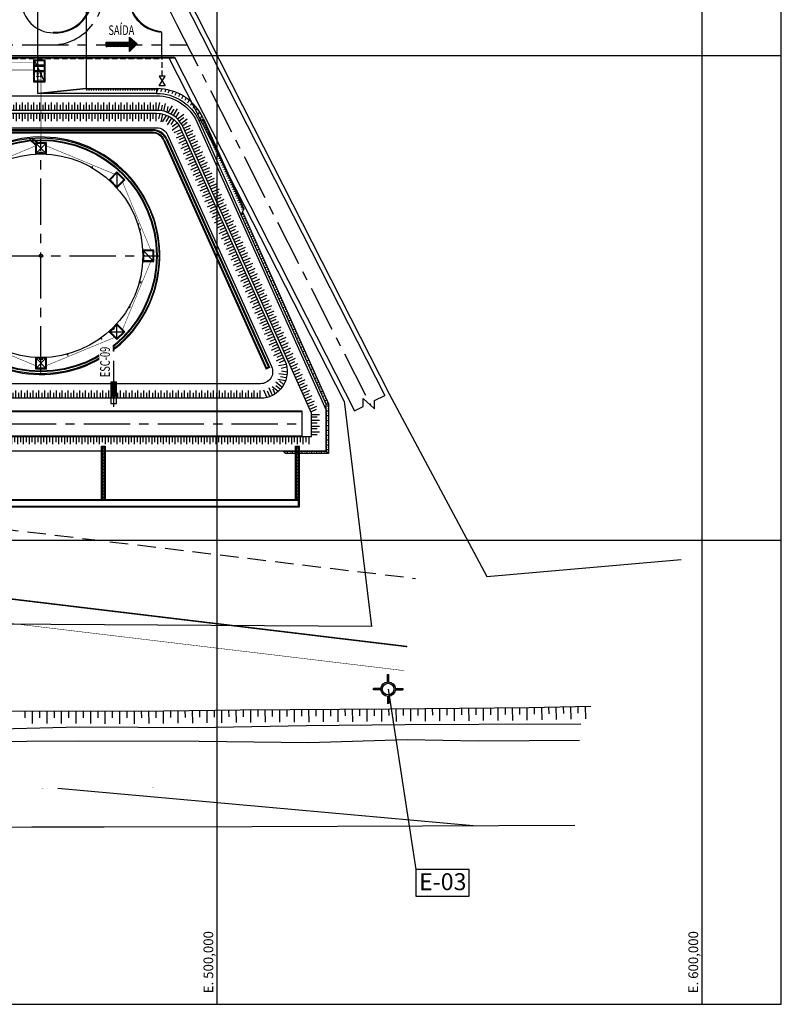
# Model space of a CAD drawing. Units: feet. Extents: x -60 to 616, y -96 to 478.
# Drawn here: x 459 to 616, y -96 to 107 of the extents above; entities that cross this region are included whole.
import ezdxf
from ezdxf.enums import TextEntityAlignment as Align

# ---------------------------------------------------------------- set-up
doc = ezdxf.new("R2010")
doc.units = ezdxf.units.FT
doc.header["$LTSCALE"] = 0.3
for name, pattern in [('CENTER', [50.8, 31.75, -6.35, 6.35, -6.35]), ('DASHDOT', [25.4, 12.7, -6.35, 0, -6.35]), ('DASHED', [19.05, 12.7, -6.35]), ('PHANTOM', [63.5, 31.75, -6.35, 6.35, -6.35, 6.35, -6.35])]:
    doc.linetypes.add(name, pattern=pattern)
doc.layers.get('0').update_dxf_attribs({"linetype": 'CONTINUOUS'})
for name, color, linetype in [('G-03', 7, 'CONTINUOUS'), ('G-09', 7, 'CONTINUOUS'), ('P-10-EQUIPOS', 8, 'CONTINUOUS'), ('P-50-DUTO_600_M', 8, 'CONTINUOUS'), ('S-02-CERCA', 4, 'FENCELINE1'), ('S-02-CERCA- EXISTENTE', 8, 'FENCELINE1'), ('S-03(Talud Exist)', 8, 'CONTINUOUS'), ('S-100(Dren_Pluvial)', 8, 'CONTINUOUS'), ('S-102(Dren_Alcohol_02)', 8, 'CONTINUOUS'), ('S-110(Agua_Servicio)', 8, 'CONTINUOUS'), ('S-22-oleduto-exist', 8, 'PHANTOM'), ('S-25_caminho', 8, 'CONTINUOUS'), ('S-26 eje', 3, 'CENTER'), ('S-26B eje', 3, 'CENTER'), ('S-302(Taludes)', 6, 'CONTINUOUS'), ('S-303(Dique_Tierra)', 6, 'CONTINUOUS'), ('S-33-ESCADAS', 8, 'CONTINUOUS'), ('trabajo', 8, 'CONTINUOUS')]:
    doc.layers.add(name, color=color, linetype=linetype)
doc.styles.add('ARIAL', font='ARIAL.TTF')
doc.styles.add('ROMANS', font='romans')
doc.styles.get("Standard").update_dxf_attribs({"font": 'ARIAL.TTF'})
doc.linetypes.add('ALAMBRADO', pattern='A,5,-4,["XX",Standard,S=1.2,R=0,X=-2.8,Y=-0.6],-0.3', length=9.3)
doc.linetypes.add('FENCELINE1', pattern='A,6.35,-2.54,[133,ltypeshp.shx,S=2.54,R=0,X=-2.54,Y=0],-2.54,25.4', length=36.83)
doc.linetypes.add('TRACKS', pattern='A,3.81,[130,ltypeshp.shx,S=6.35,R=0,X=0,Y=0],3.81', length=7.62)
pattern_1 = [(180, (538.2714108, -169.6790218), (-2e-19, -0.0015875), [])]

# ---------------------------------------------------------------- blocks, each defined once
blk = doc.blocks.new('BLOCO-TOP')
h = blk.add_hatch(color=256)
h.paths.add_polyline_path([(-0.15, 1.49, -0.050126), (0.15, 1.49), (0.15, 3), (-0.15, 3)])
h.paths.add_polyline_path([(-1.5, 0, 1), (1.5, 0, 1)])
h.paths.add_polyline_path([(1.2, 0, -1), (-1.2, 0, -1)], flags=16)
h.paths.add_polyline_path([(3, -0.15), (3, 0.15), (1.49, 0.15, -0.025047), (1.5, 0, -0.025047), (1.49, -0.15)])
h.paths.add_polyline_path([(0.15, -1.49, -0.050126), (-0.15, -1.49), (-0.15, -3), (0.15, -3)])
h.paths.add_polyline_path([(-3, 0.15), (-3, -0.15), (-1.49, -0.15, -0.025047), (-1.5, 0, -0.025047), (-1.49, 0.15)])
for p, q in [((-0.15, 3), (0.15, 3)), ((-3, -0.15), (-3, 0.15)), ((3, 0.15), (3, -0.15)), ((0.15, -3), (-0.15, -3))]:
    blk.add_line(p, q)
for points in [[(-0.15, 1.49), (-0.15, 3)], [(0.15, 1.49), (0.15, 3)], [(-1.49, 0.15), (-3, 0.15)], [(1.49, 0.15), (3, 0.15)], [(-1.49, -0.15), (-3, -0.15)], [(-0.15, -1.49), (-0.15, -3)], [(0.15, -1.49), (0.15, -3)], [(1.49, -0.15), (3, -0.15)]]:
    blk.add_lwpolyline(points)
for radius in [1.5, 1.2]:
    blk.add_circle((0, 0), radius)
blk = doc.blocks.new('TALUD')
at = {"layer": 'S-03(Talud Exist)', "ltscale": 7.5}
for p, q in [((0, 0), (0, -1400)), ((1500, 0), (1500, -2600))]:
    blk.add_line(p, q, dxfattribs=at)

msp = doc.modelspace()

# ---------------------------------------------------------------- hatches: boundary and pattern name
at = {"layer": 'G-09'}
h = msp.add_hatch(dxfattribs=at)
h.set_pattern_fill('ANSI31', color=256, scale=0.035, angle=305.97742, style=0)
h.set_pattern_definition([(350.977423, (-535.73335, 596.06442), (0.017427028, 0.109750008), [])])
h.paths.add_polyline_path([(481.919, 101.816), (481.919, 100.796), (483.515, 102.393), (481.919, 103.745), (481.919, 102.731), (477.14, 102.731), (477.14, 101.816)])
at = {"layer": 'P-10-EQUIPOS'}
for points in [[(484.826, 59.282), (484.826, 59.272), (484.836, 59.282)], [(484.826, 58.053), (484.826, 58.044), (484.836, 58.044)], [(484.872, 58.754), (484.867, 58.758), (484.867, 58.754)], [(484.867, 58.738), (484.867, 58.733), (484.872, 58.738)], [(484.867, 58.592), (484.867, 58.588), (484.872, 58.588)], [(484.872, 58.572), (484.867, 58.572), (484.867, 58.567)]]:
    msp.add_hatch(color=256, dxfattribs=at).paths.add_polyline_path(points)
h = msp.add_hatch(dxfattribs=at)
h.set_pattern_fill('LINE', color=256, scale=0.0005, angle=180, style=0)
h.set_pattern_definition(pattern_1)
h.paths.add_polyline_path([(484.872, 58.754), (484.867, 58.754), (484.867, 58.738), (484.872, 58.738)])
h = msp.add_hatch(dxfattribs=at)
h.set_pattern_fill('LINE', color=256, scale=0.0005, angle=180, style=0)
h.set_pattern_definition(pattern_1)
h.paths.add_polyline_path([(484.872, 58.588), (484.867, 58.588), (484.867, 58.572), (484.872, 58.572)])
at = {"layer": 'S-100(Dren_Pluvial)', "linetype": 'Continuous'}
h = msp.add_hatch(dxfattribs=at)
h.set_pattern_fill('LINE', color=256, scale=0.2, style=0)
h.set_pattern_definition([(0, (179.41955, 0), (0, 0.635), [])])
h.paths.add_polyline_path([(476.873, 8.395), (476.173, 8.395), (476.173, 19.363), (476.873, 19.363)])
h = msp.add_hatch(dxfattribs=at)
h.set_pattern_fill('LINE', color=256, scale=0.2, style=0)
h.set_pattern_definition([(0, (219.41955, 0), (0, 0.635), [])])
h.paths.add_polyline_path([(516.873, 8.395), (516.173, 8.395), (516.173, 19.363), (516.873, 19.363)])
at = {"layer": 'S-302(Taludes)'}
h = msp.add_hatch(dxfattribs=at)
h.set_pattern_fill('JIS_STN_1E', color=256, scale=0.5, angle=405, style=0)
h.set_pattern_definition([(90, (784.09585, -663.26937), (-0.5, 2e-13), []), (90, (784.3451, -663.0201), (-0.5, 2e-13), [0.5, -0.25])])
h.paths.add_polyline_path([(487.504, 92.734), (487.504, 93.163), (473.012, 93.163), (473.08, 92.734)])
h = msp.add_hatch(dxfattribs=at)
h.set_pattern_fill('JIS_STN_1E', color=256, scale=1.5, angle=200, style=0)
h.set_pattern_definition([(245, (-228.4833, 31.6957), (1.3594617, -0.6339274), []), (245, (-229.477, 31.334), (1.3594617, -0.6339274), [1.5, -0.75])])
h.paths.add_polyline_path([(487.504, 93.163), (487.504, 92.563, -0.2955106), (496.629, 86.653), (497.176, 86.899, 0.2955106)])
h = msp.add_hatch(dxfattribs=at)
h.set_pattern_fill('JIS_STN_1E', color=256, scale=1.2, angle=225, style=0)
h.set_pattern_definition([(270, (1113.8216, 142.5973), (1.2, 5e-14), []), (270, (1113.2234, 141.9991), (1.2, 5e-14), [1.2, -0.6])])
h.paths.add_polyline_path([(435.12, 90.263), (435.12, 88.663), (487.504, 88.663), (487.504, 90.263)])
h = msp.add_hatch(dxfattribs=at)
h.set_pattern_fill('JIS_STN_1E', color=256, scale=1.2, angle=214.94194, style=0)
h.set_pattern_definition([(258.06359, (1127.1162, 8.7157), (1.1740533, -0.2481913), []), (258.06359, (1126.4072, 8.2541), (1.1740533, -0.2481913), [1.2, -0.6])])
h.paths.add_polyline_path([(487.436, 88.815), (487.845, 90.364), (489.965, 89.916), (489.634, 88.351)])
h = msp.add_hatch(dxfattribs=at)
h.set_pattern_fill('JIS_STN_1E', color=256, scale=1.2, angle=195.02928, style=0)
h.set_pattern_definition([(238.15092, (1063.748, -204.7034), (1.0193292, -0.6332203), []), (238.15092, (1062.9242, -204.8959), (1.0193292, -0.6332203), [1.2, -0.6])])
h.paths.add_polyline_path([(489.593, 88.474), (490.506, 89.791), (492.346, 88.648), (491.502, 87.289)])
h = msp.add_hatch(dxfattribs=at)
h.set_pattern_fill('JIS_STN_1E', color=256, scale=1.2, angle=225, style=0)
h.set_pattern_definition([(90, (1113.8216, 34.1278), (1.2, -5e-14), []), (90, (1113.2234, 34.726), (1.2, -5e-14), [1.2, -0.6])])
h.paths.add_polyline_path([(435.12, 86.463), (435.12, 88.063), (487.504, 88.063), (487.504, 86.463)])
h = msp.add_hatch(dxfattribs=at)
h.set_pattern_fill('JIS_STN_1E', color=256, scale=1.2, angle=211.55217, style=0)
h.set_pattern_definition([(76.55217, (1099.4819, -113.6082), (1.1670985, -0.2790719), []), (76.55217, (1099.0392, -112.8873), (1.1670985, -0.2790719), [1.2, -0.6])])
h.paths.add_polyline_path([(488.8, 86.226), (489.08, 87.804), (487.846, 88.099), (487.567, 86.52)])
h = msp.add_hatch(dxfattribs=at)
h.set_pattern_fill('JIS_STN_1E', color=256, scale=1.2, angle=193.01769, style=0)
h.set_pattern_definition([(58.01769, (1005.5827, -298.1349), (1.017854, -0.635589), []), (58.01769, (1005.3921, -297.3106), (1.017854, -0.635589), [1.2, -0.6])])
h.paths.add_polyline_path([(489.245, 87.873), (488.466, 86.474), (490.304, 85.326), (491.151, 86.683)])
h = msp.add_hatch(dxfattribs=at)
h.set_pattern_fill('JIS_STN_1E', color=256, scale=1.2, angle=174.12752, style=0)
h.set_pattern_definition([(217.24917, (923.3507, -391.5083), (0.7263389, -0.955213), []), (217.24917, (922.5124, -391.3942), (0.7263389, -0.955213), [1.2, -0.6])])
h.paths.add_polyline_path([(491.575, 87.216), (492.897, 88.12), (494.209, 86.396), (492.935, 85.427)])
h = msp.add_hatch(dxfattribs=at)
h.set_pattern_fill('JIS_STN_1E', color=256, scale=1.2, angle=172.10816, style=0)
h.set_pattern_definition([(37.10816, (835.6047, -458.0238), (0.723986, -0.9569976), []), (37.10816, (835.7209, -457.1858), (0.723986, -0.9569976), [1.2, -0.6])])
h.paths.add_polyline_path([(490.968, 84.278), (492.186, 85.319), (491.421, 86.33), (490.203, 85.289)])
h = msp.add_hatch(dxfattribs=at)
h.set_pattern_fill('JIS_STN_1E', color=256, scale=1.2, angle=339.14813, style=0)
h.set_pattern_definition([(204.14813, (286.0603, 678.6317), (-0.4909166, 1.094989), []), (204.14813, (285.7592, 677.8411), (-0.4909166, 1.094989), [1.2, -0.6])])
h.paths.add_polyline_path([(515.96, 37.913), (514.5, 37.258), (493.07, 85.058), (494.53, 85.713)])
h = msp.add_hatch(dxfattribs=at)
h.set_pattern_fill('JIS_STN_1E', color=256, scale=0.5, angle=339.14813, style=0)
h.set_pattern_definition([(24.148134, (-65.73264, -506.56057), (-0.2045486, 0.4562454), []), (24.148134, (-65.40323, -506.68605), (-0.2045486, 0.4562454), [0.5, -0.25])])
h.paths.add_polyline_path([(505.261, 67.818), (505.491, 68.354), (497.241, 86.755), (496.877, 86.518)])
h = msp.add_hatch(dxfattribs=at)
h.set_pattern_fill('JIS_STN_1E', color=256, scale=1.2, angle=339.14813, style=0)
h.set_pattern_definition([(24.14813, (187.0829, 634.2571), (-0.4909166, 1.094989), []), (24.14813, (187.8735, 633.956), (-0.4909166, 1.094989), [1.2, -0.6])])
h.paths.add_polyline_path([(512.493, 36.358), (513.953, 37.013), (492.523, 84.813), (491.063, 84.158)])
h = msp.add_hatch(dxfattribs=at)
h.set_pattern_fill('JIS_STN_1E', color=256, angle=339.14813, style=0)
h.set_pattern_definition([(24.14813, (393.335, -304.0272), (-0.4090972, 0.9124908), []), (24.14813, (393.9939, -304.2782), (-0.4090972, 0.9124908), [1, -0.5])])
h.paths.add_polyline_path([(521.996, 30.316), (521.701, 30.184), (504.928, 67.596), (505.223, 67.729)])
h = msp.add_hatch(dxfattribs=at)
h.set_pattern_fill('JIS_STN_1E', color=256, scale=1.2, angle=147.2143, style=0)
h.set_pattern_definition([(12.2143, (597.0577, -601.3772), (0.2538826, -1.1728357), []), (12.2143, (597.5158, -600.6659), (0.2538826, -1.1728357), [1.2, -0.6])])
h.paths.add_polyline_path([(514.092, 36.82), (512.555, 36.358), (512.768, 35.372), (514.332, 35.711)])
h = msp.add_hatch(dxfattribs=at)
h.set_pattern_fill('JIS_STN_1E', color=256, scale=1.2, angle=339.14813, style=0)
h.set_pattern_definition([(204.14813, (307.641, 630.4961), (-0.4909166, 1.094989), []), (204.14813, (307.3398, 629.7055), (-0.4909166, 1.094989), [1.2, -0.6])])
h.paths.add_polyline_path([(519.478, 26.155), (520.925, 26.839), (516.111, 37.577), (514.651, 36.922)])
h = msp.add_hatch(dxfattribs=at)
h.set_pattern_fill('JIS_STN_1E', color=256, scale=1.2, angle=308.02716, style=0)
h.set_pattern_definition([(351.1488, (559.589, 675.6099), (0.1846426, 1.1857095), []), (351.1488, (560.088, 674.9268), (0.1846426, 1.1857095), [1.2, -0.6])])
h.paths.add_polyline_path([(514.034, 32.546), (512.465, 32.871), (512.799, 35.012), (514.379, 34.766)])
h = msp.add_hatch(dxfattribs=at)
h.set_pattern_fill('JIS_STN_1E', color=256, scale=1.2, angle=278.27287, style=0)
h.set_pattern_definition([(321.39451, (871.0139, 566.062), (0.7487453, 0.9377529), []), (321.39451, (871.1081, 565.2213), (0.7487453, 0.9377529), [1.2, -0.6])])
h.paths.add_polyline_path([(512.324, 30.387), (511.123, 31.448), (512.475, 33.141), (513.726, 32.143)])
h = msp.add_hatch(dxfattribs=at)
h.set_pattern_fill('JIS_STN_1E', color=256, scale=1.2, angle=225, style=0)
h.set_pattern_definition([(270, (1135.2518, 83.1973), (1.2, 5e-14), []), (270, (1134.6536, 82.5991), (1.2, 5e-14), [1.2, -0.6])])
h.paths.add_polyline_path([(456.55, 30.863), (456.55, 29.263), (508.934, 29.263), (508.934, 30.863)])
h = msp.add_hatch(dxfattribs=at)
h.set_pattern_fill('JIS_STN_1E', color=256, scale=1.2, angle=249.53175, style=0)
h.set_pattern_definition([(292.6534, (1081.9169, 326.5323), (1.107422, 0.4621866), []), (292.6534, (1081.5952, 325.7498), (1.107422, 0.4621866), [1.2, -0.6])])
h.paths.add_polyline_path([(509.836, 29.329), (509.294, 30.836), (511.293, 31.671), (511.909, 30.194)])
h = msp.add_hatch(dxfattribs=at)
h.set_pattern_fill('JIS_STN_1E', color=256, angle=339.14813, style=0)
h.set_pattern_definition([(24.14813, (410.1402, -341.5112), (-0.4090972, 0.9124908), []), (24.14813, (410.7991, -341.7621), (-0.4090972, 0.9124908), [1, -0.5])])
h.paths.add_polyline_path([(522.655, 28.056), (522.978, 28.125), (522.028, 30.245), (521.733, 30.112)])
h = msp.add_hatch(dxfattribs=at)
h.set_pattern_fill('JIS_STN_1E', color=256, angle=315, style=0)
h.set_pattern_definition([(5e-14, (268.7973, -265.3253), (-6e-16, 1), []), (5e-14, (269.2958, -265.8238), (-6e-16, 1), [1, -0.5])])
h.paths.add_polyline_path([(522.655, 18.186), (522.978, 17.863), (522.978, 28.125), (522.655, 28.125)])
h = msp.add_hatch(dxfattribs=at)
h.set_pattern_fill('JIS_STN_1E', color=256, scale=1.2, angle=315, style=0)
h.set_pattern_definition([(180, (573.4131, 652.3391), (-1e-14, 1.2), []), (180, (572.8149, 651.7408), (-1e-14, 1.2), [1.2, -0.6])])
h.paths.add_polyline_path([(519.478, 21.363), (521.078, 21.363), (521.078, 26.021), (519.478, 26.021)])
h = msp.add_hatch(dxfattribs=at)
h.set_pattern_fill('JIS_STN_1E', color=256, scale=1.2, angle=225, style=0)
h.set_pattern_definition([(90, (1092.4783, -32.5722), (1.2, -5e-14), []), (90, (1091.8801, -31.974), (1.2, -5e-14), [1.2, -0.6])])
h.paths.add_polyline_path([(413.777, 19.763), (413.777, 21.363), (466.161, 21.363), (466.161, 19.763)])
h = msp.add_hatch(dxfattribs=at)
h.set_pattern_fill('JIS_STN_1E', color=256, scale=1.2, angle=225, style=0)
h.set_pattern_definition([(90, (1145.3601, -32.5722), (1.2, -5e-14), []), (90, (1144.7619, -31.974), (1.2, -5e-14), [1.2, -0.6])])
h.paths.add_polyline_path([(466.658, 19.763), (466.658, 21.363), (519.042, 21.363), (519.042, 19.763)])
h = msp.add_hatch(dxfattribs=at)
h.set_pattern_fill('JIS_STN_1E', color=256, angle=225, style=0)
h.set_pattern_definition([(270, (229.5276, 272.0435), (1, 4e-16), []), (270, (229.0291, 271.545), (1, 4e-16), [1, -0.5])])
h.paths.add_polyline_path([(513.777, 18.186), (514.059, 17.863), (522.978, 17.863), (522.978, 18.186)])

# ---------------------------------------------------------------- linework, layer by layer
msp.add_lwpolyline([(-59.675, -95.769), (616.325, -95.769), (616.325, 478.231), (-59.675, 478.231)], close=True)
at = {"layer": 'G-03'}
for p, q in [((500, -95.769), (500, 478.231)), ((600, -95.769), (600, 478.231)), ((-59.675, 100), (616.325, 100)), ((-59.675, 0), (616.325, 0))]:
    msp.add_line(p, q, dxfattribs=at)
at = {"layer": 'G-09'}
msp.add_line((535.251, -30.738), (540.966, -67.969), dxfattribs=at)
for points in [[(481.919, 101.816), (477.14, 101.816), (477.14, 102.731), (481.919, 102.731), (481.919, 103.745), (483.515, 102.393), (481.919, 100.796)], [(540.966, -73.469), (551.966, -73.469), (551.966, -67.969), (540.966, -67.969)]]:
    msp.add_lwpolyline(points, close=True, dxfattribs=at)
at = {"layer": 'P-10-EQUIPOS'}
for p, q in [((463.779, 79.863), (463.549, 79.863)), ((463.549, 79.839), (463.549, 79.863)), ((463.779, 79.839), (463.549, 79.839)), ((463.597, 79.83), (463.597, 79.839)), ((463.731, 79.83), (463.597, 79.83)), ((463.607, 79.662), (463.607, 79.83)), ((463.721, 79.662), (463.721, 79.83)), ((463.731, 79.83), (463.731, 79.839)), ((463.779, 79.839), (463.779, 79.863)), ((474.115, 76.877), (474.198, 77.022)), ((474.153, 77.059), (474.165, 77.08)), ((474.352, 76.944), (474.153, 77.059)), ((474.364, 76.965), (474.165, 77.08)), ((474.19, 77.027), (474.194, 77.035)), ((474.306, 76.96), (474.19, 77.027)), ((474.214, 76.82), (474.297, 76.965)), ((474.306, 76.96), (474.31, 76.968)), ((474.352, 76.944), (474.364, 76.965)), ((483.619, 65.206), (483.778, 65.258)), ((483.654, 65.098), (483.813, 65.149)), ((483.768, 65.316), (483.791, 65.323)), ((483.839, 65.097), (483.768, 65.316)), ((483.775, 65.267), (483.783, 65.27)), ((483.816, 65.14), (483.775, 65.267)), ((483.862, 65.104), (483.791, 65.323)), ((483.816, 65.14), (483.825, 65.143)), ((483.839, 65.097), (483.862, 65.104)), ((483.934, 64.153), (484.095, 64.196)), ((483.963, 64.043), (484.125, 64.086)), ((484.089, 64.254), (484.112, 64.261)), ((484.148, 64.032), (484.089, 64.254)), ((484.093, 64.206), (484.101, 64.208)), ((484.127, 64.076), (484.093, 64.206)), ((484.172, 64.038), (484.112, 64.261)), ((484.127, 64.076), (484.136, 64.079)), ((484.148, 64.032), (484.172, 64.038)), ((484.655, 59.282), (484.826, 59.282)), ((484.656, 59.272), (484.826, 59.272)), ((484.826, 57.938), (484.826, 59.387)), ((484.826, 59.387), (484.845, 59.387)), ((484.826, 58.044), (484.826, 59.282)), ((484.826, 59.272), (484.836, 59.282)), ((484.826, 59.282), (484.845, 59.282)), ((484.845, 57.938), (484.845, 59.387)), ((484.848, 57.938), (484.848, 59.387)), ((484.848, 59.387), (484.867, 59.387)), ((484.867, 57.938), (484.867, 59.387)), ((484.655, 58.044), (484.826, 58.044)), ((484.656, 58.053), (484.826, 58.053)), ((484.826, 58.053), (484.836, 58.044)), ((484.826, 58.044), (484.845, 58.044)), ((484.826, 57.938), (484.845, 57.938)), ((484.848, 57.938), (484.867, 57.938)), ((484.872, 58.754), (484.867, 58.758)), ((484.867, 58.738), (484.867, 58.754)), ((484.932, 58.754), (484.867, 58.754)), ((484.872, 58.738), (484.867, 58.733)), ((484.932, 58.738), (484.867, 58.738)), ((484.872, 58.588), (484.867, 58.592)), ((484.867, 58.572), (484.867, 58.588)), ((484.932, 58.588), (484.867, 58.588)), ((484.872, 58.572), (484.867, 58.567)), ((484.932, 58.572), (484.867, 58.572)), ((484.872, 58.738), (484.872, 58.754)), ((484.872, 58.572), (484.872, 58.588)), ((484.942, 58.598), (484.942, 58.728)), ((484.958, 58.598), (484.958, 58.728)), ((483.92, 53.122), (484.167, 53.055)), ((483.977, 53.333), (484.224, 53.267)), ((484.227, 53.28), (484.164, 53.042)), ((484.164, 53.042), (484.179, 53.038)), ((484.255, 53.323), (484.166, 52.991)), ((484.166, 52.991), (484.194, 52.984)), ((484.194, 52.984), (484.283, 53.315)), ((484.243, 53.276), (484.227, 53.28)), ((484.255, 53.323), (484.283, 53.315)), ((481.822, 48.113), (481.967, 48.03)), ((481.879, 48.212), (482.024, 48.128)), ((481.946, 47.975), (482.061, 48.174)), ((481.946, 47.975), (481.967, 47.963)), ((481.962, 48.021), (482.029, 48.137)), ((481.962, 48.021), (481.97, 48.017)), ((481.967, 47.963), (482.082, 48.162)), ((482.029, 48.137), (482.037, 48.133)), ((482.061, 48.174), (482.082, 48.162)), ((478.436, 43.736), (478.617, 43.555)), ((478.827, 43.743), (478.584, 43.5)), ((478.584, 43.5), (478.604, 43.48)), ((478.591, 43.891), (478.772, 43.71)), ((478.604, 43.48), (478.847, 43.722)), ((478.781, 43.72), (478.607, 43.546)), ((478.607, 43.546), (478.618, 43.534)), ((478.792, 43.708), (478.781, 43.72)), ((478.827, 43.743), (478.847, 43.722)), ((475.962, 41.64), (476.06, 41.505)), ((476.018, 41.463), (476.204, 41.598)), ((476.018, 41.463), (476.032, 41.444)), ((476.032, 41.444), (476.218, 41.579)), ((476.052, 41.499), (476.16, 41.577)), ((476.052, 41.499), (476.057, 41.491)), ((476.054, 41.707), (476.152, 41.572)), ((476.16, 41.577), (476.165, 41.57)), ((476.204, 41.598), (476.218, 41.579)), ((469.034, 38.178), (469.256, 38.238)), ((469.034, 38.178), (469.04, 38.155)), ((469.04, 38.155), (469.262, 38.215)), ((469.044, 38.363), (469.088, 38.202)), ((469.078, 38.199), (469.207, 38.234)), ((469.078, 38.199), (469.08, 38.191)), ((469.155, 38.393), (469.198, 38.232)), ((469.207, 38.234), (469.21, 38.225)), ((469.256, 38.238), (469.262, 38.215))]:
    msp.add_line(p, q, dxfattribs=at)
for points in [[(463.258, 80.011), (464.071, 80.011), (464.071, 79.964), (463.258, 79.964)], [(463.332, 79.913), (463.332, 79.878), (463.996, 79.878), (463.996, 79.913), (464.071, 79.913), (464.071, 79.96), (463.258, 79.96), (463.258, 79.913)], [(463.332, 37.412), (463.332, 37.447), (463.996, 37.447), (463.996, 37.412), (464.071, 37.412), (464.071, 37.365), (463.258, 37.365), (463.258, 37.412)], [(463.258, 37.314), (464.071, 37.314), (464.071, 37.362), (463.258, 37.362)]]:
    msp.add_lwpolyline(points, close=True, dxfattribs=at)
for points in [[(463.332, 79.913), (463.996, 79.913)], [(463.359, 79.66), (463.359, 79.878)], [(463.969, 79.66), (463.969, 79.878)], [(463.332, 37.412), (463.996, 37.412)], [(463.359, 37.665), (463.359, 37.447)], [(463.969, 37.665), (463.969, 37.447)]]:
    msp.add_lwpolyline(points, dxfattribs=at)
for radius in [21, 0.349]:
    msp.add_circle((463.664, 58.663), radius, dxfattribs=at)
for centre, radius, start, end in [((484.932, 58.728), 0.026, 0, 90), ((484.932, 58.728), 0.01, 0, 90), ((484.932, 58.598), 0.026, 270, 0), ((484.932, 58.598), 0.01, 270, 0)]:
    msp.add_arc(centre, radius, start, end, dxfattribs=at)
at = {"layer": 'P-50-DUTO_600_M', "linetype": 'DASHDOT'}
msp.add_lwpolyline([(101.627, 52.239, 0.406, 0.3, 0.3757739), (122.445, 28.451, 0.3, 0.3, 0), (224.83, 14.753, 0.3, 0.3, 0), (283.408, 8.783, 0.3, 0.3, 0), (539.185, -21.965, 0.3, 0.3, 0)], format="xyseb", dxfattribs=at)
at = {"layer": 'S-02-CERCA'}
for p, q in [((526.175, 28.641), (490.199, 99.312)), ((526.175, 28.641), (531.827, -17.841)), ((531.827, -17.841), (330.026, -16.498))]:
    msp.add_line(p, q, dxfattribs=at)
msp.add_lwpolyline([(490.097, 99.513), (485.097, 99.513)], dxfattribs=at)
at = {"layer": 'S-02-CERCA- EXISTENTE', "linetype": 'ALAMBRADO', "ltscale": 5}
msp.add_lwpolyline([(423.371, 250.416), (436.019, 225.545), (446.539, 205.04), (456.468, 185.374), (475.601, 147.811), (495.721, 108.371), (507.571, 85.037), (535.48, 30.201), (555.612, -7.534), (595.665, -3.999)], dxfattribs=at)
at = {"layer": 'S-03(Talud Exist)'}
for points in [[(183.908, 8.88), (198.827, 6.999), (234.326, 0.673), (262.176, -4.404), (276.794, -7.906), (286.77, -12.812), (290.753, -13.462), (292.421, -13.197), (296.471, -14.03), (302.009, -16.187), (323.18, -22.644), (363.732, -33.025), (379.892, -35.584), (403.696, -35.773), (428.424, -35.422), (456.098, -35.252), (483.804, -35.279), (504.727, -35.032), (535.583, -34.81), (564.352, -34.557), (577.048, -34.228)], [(574.983, -37.95), (553.973, -38.052), (538.708, -38.09), (518.4, -38.314), (495.849, -38.755), (471.506, -38.61), (449.828, -39.146), (425.865, -38.971), (403.082, -38.742), (379.491, -38.484), (379.537, -39.473), (379.525, -40.49), (402.558, -41.479), (425.503, -41.64), (450.041, -41.543), (471.417, -41.383), (496.254, -41.487), (518.797, -41.77), (539.163, -41.158), (553.864, -41.428), (574.698, -41.284)]]:
    msp.add_lwpolyline(points, dxfattribs=at)
at = {"layer": 'S-100(Dren_Pluvial)', "linetype": 'Continuous'}
for points in [[(476.873, 8.395), (476.173, 8.395), (476.173, 19.363), (476.873, 19.363)], [(516.873, 8.395), (516.173, 8.395), (516.173, 19.363), (516.873, 19.363)]]:
    msp.add_lwpolyline(points, close=True, dxfattribs=at)
for points in [[(476.323, 19.363), (476.323, 8.395)], [(476.723, 19.363), (476.723, 8.395)], [(516.323, 19.363), (516.323, 8.395)], [(516.723, 19.363), (516.723, 8.395)], [(418.902, 8.395), (516.873, 8.395), (516.873, 6.795), (420.502, 6.795)], [(419.052, 8.245), (516.723, 8.245), (516.723, 6.945), (420.352, 6.945)]]:
    msp.add_lwpolyline(points, dxfattribs=at)
at = {"layer": 'S-102(Dren_Alcohol_02)'}
for p, q in [((462.331, 98.953), (464.331, 94.653)), ((452.621, 84.513), (486.682, 84.513)), ((486.682, 84.113), (452.621, 84.113)), ((486.682, 83.963), (452.771, 83.963)), ((461.319, 82.663), (462.514, 81.468)), ((461.381, 82.813), (462.664, 81.53)), ((462.947, 81.813), (461.947, 82.813)), ((463.009, 81.963), (462.309, 82.663)), ((488.963, 82.485), (510.12, 35.294)), ((489.1, 82.547), (510.196, 35.493)), ((489.465, 82.71), (510.561, 35.656)), ((489.602, 82.772), (510.759, 35.581))]:
    msp.add_line(p, q, dxfattribs=at)
at = {"layer": 'S-102(Dren_Alcohol_02)', "linetype": 'DASHED', "ltscale": 0.1, "const_width": 0.1}
for points in [[(462.331, 98.453), (452.287, 98.453)], [(462.998, 96.235), (462.998, 98.174)], [(462.331, 96.983), (452.287, 96.983)], [(462.998, 95.569), (462.998, 94.96), (463.664, 94.96)], [(463.664, 96.235), (463.664, 97.059)], [(463.664, 81.813), (463.664, 95.569)], [(486.314, 59.813), (480.493, 73.865)], [(486.314, 57.513), (480.493, 43.46)], [(462.514, 36.013), (448.461, 41.833)], [(464.814, 36.013), (478.867, 41.833)]]:
    msp.add_lwpolyline(points, dxfattribs=at)
at = {"layer": 'S-102(Dren_Alcohol_02)'}
for points in [[(464.481, 99.103), (464.481, 94.503), (462.181, 94.503), (462.181, 99.103)], [(464.331, 97.953), (462.331, 97.953), (462.331, 98.953), (464.331, 98.953)], [(464.331, 97.803), (464.331, 96.803), (462.331, 96.803), (462.331, 97.803)], [(464.331, 96.653), (464.331, 94.653), (462.331, 94.653), (462.331, 96.653)], [(479.327, 72.699), (477.7, 74.325), (479.327, 75.951), (480.953, 74.325)], [(486.964, 59.813), (484.664, 59.813), (484.664, 57.513), (486.964, 57.513), (486.964, 59.813)], [(479.327, 44.626), (477.7, 43), (479.327, 41.374), (480.953, 43)], [(479.327, 44.626), (477.7, 43), (479.327, 41.374), (480.953, 43)], [(479.327, 44.626), (477.7, 43), (479.327, 41.374), (480.953, 43)]]:
    msp.add_lwpolyline(points, close=True, dxfattribs=at)
for points in [[(463.173, 96.235), (462.822, 96.235), (463.173, 95.569), (462.822, 95.569), (463.173, 96.235)], [(463.84, 96.235), (463.488, 96.235), (463.84, 95.569), (463.488, 95.569), (463.84, 96.235)], [(486.682, 84.663), (434.664, 84.663)], [(462.514, 81.468), (462.514, 79.663), (464.814, 79.663), (464.814, 81.963), (463.009, 81.963)], [(462.514, 79.663), (464.814, 81.963)], [(462.514, 81.468), (462.514, 79.663), (464.814, 79.663), (464.814, 81.963), (463.009, 81.963)], [(462.514, 79.663), (464.814, 81.963)], [(462.514, 81.963), (462.514, 79.663), (464.814, 79.663), (464.814, 81.468)], [(464.814, 79.663), (462.514, 81.963)], [(462.514, 81.468), (462.514, 79.663), (464.814, 79.663), (464.814, 81.963), (463.009, 81.963)], [(462.514, 79.663), (464.814, 81.963)], [(462.514, 81.963), (462.514, 79.663), (464.814, 79.663), (464.814, 81.963), (462.514, 81.963)], [(462.514, 79.663), (464.814, 81.963)], [(464.664, 81.813), (462.664, 81.813), (462.664, 79.813), (464.664, 79.813), (464.664, 81.813)], [(464.664, 81.813), (462.664, 81.813), (462.664, 79.813), (464.664, 79.813), (464.664, 81.813)], [(464.664, 81.813), (462.664, 81.813), (462.664, 79.813), (464.664, 79.813), (464.664, 81.813)], [(464.664, 81.813), (462.664, 81.813), (462.664, 79.813), (464.664, 79.813), (464.664, 81.813)], [(464.664, 81.813), (462.664, 81.813), (462.664, 79.813), (464.664, 79.813), (464.664, 81.813)], [(479.327, 72.911), (477.912, 74.325), (479.327, 75.739), (480.741, 74.325), (479.327, 72.911)], [(479.327, 75.951), (479.327, 72.699)], [(486.405, 59.813), (484.664, 59.813), (484.664, 57.513), (486.964, 57.513), (486.964, 59.342)], [(486.964, 57.513), (484.664, 59.813)], [(486.405, 59.813), (484.664, 59.813), (484.664, 57.513), (486.964, 57.513), (486.964, 59.342)], [(486.964, 57.513), (484.664, 59.813)], [(486.964, 57.513), (484.664, 59.813)], [(486.814, 59.663), (484.814, 59.663), (484.814, 57.663), (486.814, 57.663), (486.814, 59.663)], [(486.814, 59.663), (484.814, 59.663), (484.814, 57.663), (486.814, 57.663), (486.814, 59.663)], [(486.814, 59.663), (484.814, 59.663), (484.814, 57.663), (486.814, 57.663), (486.814, 59.663)], [(477.7, 43), (480.953, 43)], [(479.327, 44.414), (477.912, 43), (479.327, 41.586), (480.741, 43), (479.327, 44.414)], [(479.327, 44.414), (477.912, 43), (479.327, 41.586), (480.741, 43), (479.327, 44.414)], [(479.327, 44.414), (477.912, 43), (479.327, 41.586), (480.741, 43), (479.327, 44.414)], [(479.327, 41.374), (479.327, 44.626)], [(479.327, 41.374), (479.327, 44.626)], [(464.814, 36.863), (464.814, 37.663), (462.514, 37.663), (462.514, 36.864)], [(464.814, 35.363), (462.514, 37.663)], [(464.814, 36.864), (464.814, 37.663), (462.514, 37.663), (462.514, 35.363), (464.814, 35.363), (464.814, 36.161)], [(462.514, 35.363), (464.814, 37.663)], [(464.814, 36.864), (464.814, 37.663), (462.514, 37.663), (462.514, 35.363), (464.814, 35.363), (464.814, 36.864)], [(462.514, 35.363), (464.814, 37.663)], [(462.514, 36.161), (462.514, 35.363), (464.814, 35.363), (464.814, 36.863)], [(464.664, 37.513), (462.664, 37.513), (462.664, 35.513), (464.664, 35.513), (464.664, 36.298)], [(464.664, 37.513), (462.664, 37.513), (462.664, 35.513), (464.664, 35.513), (464.664, 36.298)], [(464.664, 37.513), (462.664, 37.513), (462.664, 35.513), (464.664, 35.513), (464.664, 36.7)], [(464.664, 35.513), (464.664, 37.513)], [(510.759, 35.581), (510.12, 35.294)], [(510.561, 35.656), (510.196, 35.493)]]:
    msp.add_lwpolyline(points, dxfattribs=at)
at = {"layer": 'S-102(Dren_Alcohol_02)', "linetype": 'DASHDOT', "ltscale": 0.1, "const_width": 0.1}
for points in [[(462.514, 81.313), (448.461, 75.492)], [(464.814, 81.313), (478.867, 75.492)]]:
    msp.add_lwpolyline(points, dxfattribs=at)
at = {"layer": 'S-102(Dren_Alcohol_02)'}
for radius in [24.35, 23.95, 23.8]:
    msp.add_circle((463.664, 58.663), radius, dxfattribs=at)
for centre, radius, start, end in [((486.682, 81.463), 3.2, 24.14813, 90), ((486.682, 81.463), 3.05, 24.14813, 90), ((486.682, 81.463), 2.65, 24.14813, 90), ((486.682, 81.463), 2.5, 24.14813, 90), ((463.664, 58.663), 24.5, 115.50389, 113.86681)]:
    msp.add_arc(centre, radius, start, end, dxfattribs=at)
at = {"layer": 'S-110(Agua_Servicio)', "linetype": 'DASHED', "ltscale": 0.3}
for points in [[(226.258, 99.368), (488.681, 99.368)], [(488.667, 95.727), (488.681, 99.368)]]:
    msp.add_lwpolyline(points, dxfattribs=at)
at = {"layer": 'S-110(Agua_Servicio)'}
msp.add_lwpolyline([(488.029, 95.727), (489.293, 93.741), (488.029, 93.741), (489.293, 95.727), (488.029, 95.727)], dxfattribs=at)
at = {"layer": 'S-22-oleduto-exist', "const_width": 0.1}
msp.add_lwpolyline([(17.424, 125.948), (17.67, 71.226), (26.552, 47.87), (52.579, 32.509), (110.085, 25.06), (165.585, 15.764), (282.856, 3.814), (538.589, -26.929)], dxfattribs=at)
at = {"layer": 'S-22-oleduto-exist', "linetype": 'DASHED'}
msp.add_lwpolyline([(36.592, 126.034), (36.822, 74.789), (42.08, 60.963), (58.938, 51.014), (112.901, 44.023), (168.142, 34.771), (284.971, 22.865), (540.876, -7.898)], dxfattribs=at)
at = {"layer": 'S-25_caminho'}
for p, q in [((299.864, 99.663), (466.196, 99.663)), ((299.864, 99.513), (491.251, 99.513)), ((347.271, 26.513), (517.478, 26.513)), ((347.888, 26.663), (517.478, 26.663)), ((517.478, 26.663), (517.478, 21.363)), ((304.662, 21.513), (517.478, 21.513)), ((323.451, 21.363), (517.478, 21.363))]:
    msp.add_line(p, q, dxfattribs=at)
for points in [[(422.267, 250.419), (494.83, 107.918), (534.544, 29.836)], [(488.545, 104.813), (488.545, 99.663)], [(466.196, 99.663), (491.175, 99.663)], [(491.175, 99.663), (528.304, 26.663)], [(528.304, 26.663), (530.085, 27.568), (530.085, 29.205), (532.417, 27.07), (532.461, 28.777), (534.544, 29.836)]]:
    msp.add_lwpolyline(points, dxfattribs=at)
for centre, radius, start, end in [((466.677, 112.254), 7.607, 266.37368, 26.06263), ((466.676, 112.254), 7.457, 266.30337, 26.05238), ((466.196, 111.163), 6.5, 180, 270), ((489.148, 112.249), 7.5, 206.5075, 265.38769), ((489.148, 112.249), 7.35, 206.5075, 265.29335)]:
    msp.add_arc(centre, radius, start, end, dxfattribs=at)
at = {"layer": 'S-26 eje'}
for p, q in [((463.664, 34.582), (463.664, 82.743)), ((439.084, 58.663), (488.245, 58.663))]:
    msp.add_line(p, q, dxfattribs=at)
at = {"layer": 'S-26B eje'}
for p, q in [((231.181, 102.163), (493.83, 102.163)), ((304.864, 24.013), (517.478, 24.013))]:
    msp.add_line(p, q, dxfattribs=at)
msp.add_lwpolyline([(418.334, 250.43), (491.711, 106.329), (531.681, 27.744)], dxfattribs=at)
msp.add_arc((465.837, 112.806), 10.649, 271.92932, 21.67499, dxfattribs=at)
at = {"layer": 'S-302(Taludes)'}
for points, elevation in [([(473.012, 113.059), (468.012, 121.963), (473.012, 113.059), (473.012, 93.163), (463.012, 92.163), (463.012, 130.867), (463.012, 130.867)], 533), ([(473.012, 93.163), (487.504, 93.163), (487.504, 92.163), (463.012, 92.163), (473.012, 93.163)], 533), ([(505.491, 68.354), (504.956, 67.103), (496.264, 86.49), (497.176, 86.899), (505.491, 68.354)], 534), ([(504.956, 67.103), (505.223, 67.729), (522.978, 28.125), (522.478, 28.018), (504.956, 67.103), (505.223, 67.729)], 534), ([(522.978, 17.863), (522.478, 18.363), (522.478, 28.018), (522.978, 28.125), (522.978, 17.863)], 533.5), ([(513.623, 18.363), (343.402, 18.363)], 533), ([(522.478, 18.363), (522.978, 17.863), (514.059, 17.863), (513.623, 18.363), (522.478, 18.363)], 533)]:
    msp.add_lwpolyline(points, dxfattribs=dict(at, elevation=elevation))
at = {"layer": 'S-302(Taludes)', "elevation": 533}
msp.add_lwpolyline([(487.504, 93.163), (487.504, 92.163, -0.2955106), (496.264, 86.49), (497.176, 86.899)], format="xyb", dxfattribs=at)
at = {"layer": 'S-302(Taludes)'}
msp.add_arc((487.504, 82.563, 534), 10.6, 24.14813, 90, dxfattribs=at)
at = {"layer": 'S-303(Dique_Tierra)'}
for points, elevation in [([(522.478, 26.796), (522.478, 18.363), (339.164, 18.363), (309.164, 21.363), (309.164, 26.663), (305.079, 26.663), (303.017, 26.999, -0.2612161), (298.664, 34.763), (298.664, 82.563, -0.4142136), (307.764, 91.663), (487.504, 91.663, -0.2955106), (495.808, 86.285)], 533), ([(339.164, 28.663), (339.164, 21.363), (519.478, 21.363), (519.478, 26.155), (493.07, 85.058, 0.2955106), (487.504, 88.663), (307.764, 88.663, 0.4142136), (301.664, 82.563), (301.664, 34.763, 0.4142136), (307.764, 28.663)], 536), ([(352.92, 29.263), (345.731, 29.263), (307.764, 29.263, -0.4142136), (302.264, 34.763), (302.264, 82.563, -0.4142136), (307.764, 88.063), (487.504, 88.063, -0.2955106), (492.523, 84.813), (513.953, 37.013, -0.5437929), (508.934, 29.263)], 536)]:
    msp.add_lwpolyline(points, format="xyb", close=True, dxfattribs=dict(at, elevation=elevation))
at = {"layer": 'S-303(Dique_Tierra)', "elevation": 533}
msp.add_lwpolyline([(307.764, 85.063), (487.504, 85.063, -0.2955106), (489.785, 83.585), (511.215, 35.785, -0.5437929), (508.934, 32.263), (444.69, 32.263)], format="xyb", dxfattribs=at)
at = {"layer": 'S-33-ESCADAS'}
for p, q in [((478.064, 31.843), (479.264, 31.843)), ((478.064, 31.583), (479.264, 31.583)), ((478.064, 31.323), (479.264, 31.323)), ((478.064, 31.063), (479.264, 31.063)), ((478.064, 30.803), (479.264, 30.803)), ((478.064, 30.543), (479.264, 30.543)), ((478.064, 30.283), (479.264, 30.283)), ((478.064, 30.023), (479.264, 30.023)), ((478.064, 29.763), (479.264, 29.763)), ((478.064, 29.263), (478.064, 28.663)), ((478.064, 28.185), (479.264, 28.185))]:
    msp.add_line(p, q, dxfattribs=at)
at = {"layer": 'trabajo', "linetype": 'TRACKS'}
msp.add_lwpolyline([(5.396, 13.64, 0.001, 0.001, 0), (165.217, 2.425, 0.001, 0.001, 0), (180.848, 1.108, 0.001, 0.001, 0), (194.979, -1.15, 0.001, 0.001, 0), (210.261, -4.274, 0.001, 0.001, 0), (226.652, -7.545, 0.001, 0.001, 0), (242.341, -9.722, 0.001, 0.001, 0), (250.767, -10.436, 0.001, 0.001, 0), (262.504, -12.246, 0.001, 0.001, 0), (274.831, -14.9, 0.001, 0.001, 0), (284.499, -17.298, 0.001, 0.001, 0), (300.344, -21.693, 0.001, 0.001, 0), (317.948, -27.079, 0.001, 0.001, 0), (363.23, -40.561, 0.001, 0.001, 0), (387.524, -47.315, 0.001, 0.001, 0), (406.193, -50.275, 0.001, 0.001, 0), (427.156, -51.282, 0.001, 0.001, 0), (461.025, -51.186, 0.001, 0.001, 0), (506.134, -51.05, 0, 0, 0), (571.053, -50.82, 0, 0, 0)], format="xyseb", dxfattribs=at)
msp.add_lwpolyline([(467.139, -51.167), (552.791, -58.908)], dxfattribs=at)
at = {"layer": 'trabajo', "linetype": 'TRACKS', "elevation": -0.479}
msp.add_lwpolyline([(297.054, -59.709), (461.759, -59.178), (476.724, -59.139), (507.201, -59.072), (542.317, -58.942), (573.782, -58.841)], dxfattribs=at)

# ---------------------------------------------------------------- block references
at = {"layer": 'G-09'}
msp.add_blockref('BLOCO-TOP', (535.251, -30.738), dxfattribs=at)
at = {"layer": 'S-03(Talud Exist)', "yscale": 0.0009999999999763531, "zscale": 0.001}
for p, xscale, rotation in [((565.353, -34.531), 0.0009999999999767385, 1.482965659298486), ((568.352, -34.453), 0.0009999999999767385, 1.482965659298486), ((571.351, -34.376), 0.0009999999999767385, 1.482965659298486), ((574.35, -34.298), 0.0009999999999767385, 1.482965659298486), ((460.357, -35.256), 0.0009999999999734143, 359.9433499350412), ((463.357, -35.259), 0.0009999999999734143, 359.9433499350412), ((466.357, -35.262), 0.0009999999999734143, 359.9433499350412), ((469.357, -35.265), 0.0009999999999734143, 359.9433499350412), ((472.357, -35.268), 0.0009999999999734143, 359.9433499350412), ((475.357, -35.271), 0.0009999999999734143, 359.9433499350412), ((478.357, -35.274), 0.0009999999999734143, 359.9433499350412), ((481.357, -35.277), 0.0009999999999734143, 359.9433499350412), ((484.357, -35.273), 0.0009999999999996698, 0.6765431589155896), ((487.357, -35.237), 0.0009999999999996698, 0.6765431589155896), ((490.357, -35.202), 0.0009999999999996698, 0.6765431589155896), ((493.356, -35.167), 0.0009999999999996698, 0.6765431589155896), ((496.356, -35.131), 0.0009999999999996698, 0.6765431589155896), ((499.356, -35.096), 0.0009999999999996698, 0.6765431589155896), ((502.356, -35.06), 0.0009999999999996698, 0.6765431589155896), ((505.356, -35.028), 0.001000000000012684, 0.4127503663435014), ((508.355, -35.006), 0.001000000000012684, 0.4127503663435014), ((511.355, -34.985), 0.001000000000012684, 0.4127503663435014), ((514.355, -34.963), 0.001000000000012684, 0.4127503663435014), ((517.355, -34.941), 0.001000000000012684, 0.4127503663435014), ((520.355, -34.92), 0.001000000000012684, 0.4127503663435014), ((523.355, -34.898), 0.001000000000012684, 0.4127503663435014), ((526.355, -34.877), 0.001000000000012684, 0.4127503663435014), ((529.355, -34.855), 0.001000000000012684, 0.4127503663435014), ((532.355, -34.833), 0.001000000000012684, 0.4127503663435014), ((535.355, -34.812), 0.001000000000012684, 0.4127503663435014), ((538.355, -34.786), 0.001000000000002136, 0.5042440899249369), ((541.355, -34.759), 0.001000000000002136, 0.5042440899249369), ((544.354, -34.733), 0.001000000000002136, 0.5042440899249369), ((547.354, -34.706), 0.001000000000002136, 0.5042440899249369), ((550.354, -34.68), 0.001000000000002136, 0.5042440899249369), ((553.354, -34.654), 0.001000000000002136, 0.5042440899249369), ((556.354, -34.627), 0.001000000000002136, 0.5042440899249369), ((559.354, -34.601), 0.001000000000002136, 0.5042440899249369), ((562.354, -34.574), 0.001000000000002136, 0.5042440899249369)]:
    msp.add_blockref('TALUD', p, dxfattribs=dict(at, xscale=xscale, rotation=rotation))

# ---------------------------------------------------------------- texts
at = {"layer": 'G-03', "style": 'ROMANS'}
for s, p in [('E. 500,000', (499.178, -93.485)), ('E. 600,000', (599.178, -93.485))]:
    msp.add_text(s, height=2, rotation=90, dxfattribs=at).set_placement(p)
at = {"layer": 'G-09', "style": 'ARIAL', "width": 0.7}
msp.add_text('SAÍDA', height=2, dxfattribs=at).set_placement((480.235, 104.211), align=Align.CENTER)
at = {"layer": 'G-09', "style": 'ARIAL'}
msp.add_text('E-03', height=3.5, dxfattribs=at).set_placement((546.514, -72.225), align=Align.CENTER)

# ---------------------------------------------------------------- next in the draw order: wipeouts: each hides what was drawn before it
msp.add_wipeout([(478.454, 33.017), (478.454, 40.555), (475.679, 40.555), (475.679, 33.017)]).dxf.layer = 'G-09'

# ---------------------------------------------------------------- next in the draw order: linework, layer by layer
at = {"layer": 'S-26 eje'}
msp.add_lwpolyline([(478.664, 27.486), (478.664, 39.866)], dxfattribs=at)
at = {"layer": 'S-33-ESCADAS'}
for p, q in [((478.064, 32.623), (479.264, 32.623)), ((478.064, 32.363), (479.264, 32.363)), ((478.064, 32.103), (479.264, 32.103))]:
    msp.add_line(p, q, dxfattribs=at)
for points in [[(478.064, 32.623), (478.064, 28.974), (478.064, 28.185)], [(479.264, 28.185), (479.264, 28.974), (479.264, 32.623)]]:
    msp.add_lwpolyline(points, dxfattribs=at)

# ---------------------------------------------------------------- next in the draw order: texts
at = {"layer": 'G-09', "style": 'ARIAL', "width": 0.7}
msp.add_text('ESC-09', height=2, rotation=90, dxfattribs=at).set_placement((477.866, 36.753), align=Align.CENTER)

doc.saveas('drawing.dxf')
